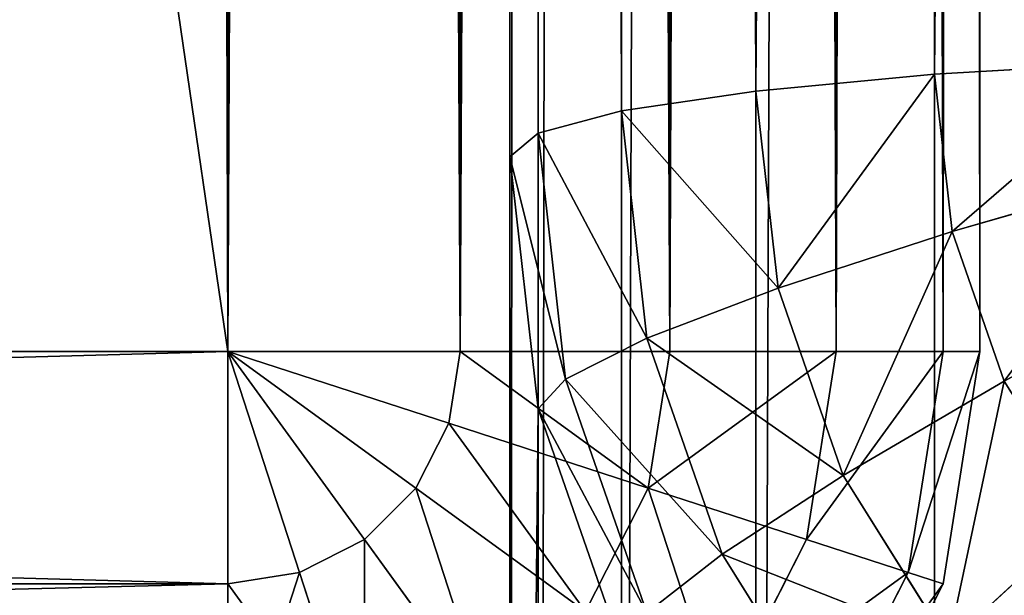
# Model space of a CAD drawing. Units: millimetres. Extents: x 0 to 715, y -35 to 625.
# Drawn here: x 95 to 105, y 5 to 12 of the extents above; entities that cross this region are included whole.
import ezdxf

# ---------------------------------------------------------------- set-up
doc = ezdxf.new("R2010")
doc.units = ezdxf.units.MM
doc.layers.get('0').update_dxf_attribs({"true_color": 0xff5454})
doc.layers.add('Proxy', color=7, linetype='Continuous', true_color=0x664400)

# ---------------------------------------------------------------- blocks, each defined once
blk = doc.blocks.new('Group_2')
at = {"color": 252, "true_color": 0x839ba7}
for p, q in [((-177, 517.551, 655), (-177, 8, 655)), ((-174.528, 8, 654.608), (-174.528, 517.587, 654.608)), ((-172.298, 8, 653.472), (-172.298, 517.423, 653.472)), ((-170.528, 8, 651.702), (-170.528, 517.076, 651.702)), ((-169.392, 8, 649.472), (-169.392, 516.58, 649.472)), ((-169, 515.983, 647), (-169, 8, 647)), ((-177, 463), (-177, 8)), ((-174.528, 8, 0.392), (-174.528, 460.528, 0.392)), ((-172.298, 8, 1.528), (-172.298, 458.298, 1.528)), ((-170.528, 8, 3.298), (-170.528, 456.528, 3.298)), ((-169.392, 8, 5.528), (-169.392, 455.392, 5.528)), ((-169, 455, 8), (-169, 8, 8)), ((-266, 8, 655), (-177, 8, 655)), ((-266, 8), (-177, 8)), ((-175.547, 6, 654.608), (-177, 8, 655)), ((-176.236, 5.649, 0.392), (-177, 8)), ((-174.649, 7.236, 0.392), (-177, 8)), ((-177, 8), (-174.528, 8, 0.392)), ((-176.236, 5.649, 654.608), (-177, 8, 655)), ((-177, 8, 655), (-174.528, 8, 654.608)), ((-175, 6.547, 0.392), (-177, 8)), ((-177, 5.528, 654.608), (-177, 8, 655)), ((-175, 6.547, 654.608), (-177, 8, 655)), ((-177, 5.528, 0.392), (-177, 8)), ((-174.649, 7.236, 654.608), (-177, 8, 655)), ((-175.547, 6, 0.392), (-177, 8)), ((-174.528, 8, 654.608), (-174.649, 7.236, 654.608)), ((-174.528, 8, 0.392), (-174.649, 7.236, 0.392)), ((-174.528, 8, 654.608), (-172.298, 8, 653.472)), ((-174.528, 8, 0.392), (-172.298, 8, 1.528)), ((-172.298, 8, 653.472), (-172.528, 6.547, 653.472)), ((-172.298, 8, 1.528), (-172.528, 6.547, 1.528)), ((-172.298, 8, 1.528), (-170.528, 8, 3.298)), ((-172.298, 8, 653.472), (-170.528, 8, 651.702)), ((-170.528, 8, 3.298), (-170.845, 6, 3.298)), ((-170.528, 8, 651.702), (-170.845, 6, 651.702)), ((-170.528, 8, 651.702), (-169.392, 8, 649.472)), ((-170.528, 8, 3.298), (-169.392, 8, 5.528)), ((-169.392, 8, 649.472), (-169.764, 5.649, 649.472)), ((-169.392, 8, 5.528), (-169.764, 5.649, 5.528)), ((-169.392, 8, 649.472), (-169, 8, 647)), ((-169, 8, 8), (-169.392, 5.528, 8)), ((-169.392, 8, 5.528), (-169, 8, 8)), ((-169, 8, 647), (-169.392, 5.528, 647)), ((-169, 8, 647), (-169, 8, 8)), ((-174.649, 7.236, 654.608), (-175, 6.547, 654.608)), ((-174.649, 7.236, 0.392), (-175, 6.547, 0.392)), ((-172.528, 6.547, 653.472), (-174.649, 7.236, 654.608)), ((-172.528, 6.547, 1.528), (-174.649, 7.236, 0.392)), ((-175, 6.547, 0.392), (-175.547, 6, 0.392)), ((-175, 6.547, 654.608), (-175.547, 6, 654.608)), ((-173.196, 5.236, 653.472), (-175, 6.547, 654.608)), ((-173.196, 5.236, 1.528), (-175, 6.547, 0.392)), ((-172.528, 6.547, 653.472), (-173.196, 5.236, 653.472)), ((-172.528, 6.547, 1.528), (-173.196, 5.236, 1.528)), ((-170.845, 6, 651.702), (-172.528, 6.547, 653.472)), ((-170.845, 6, 3.298), (-172.528, 6.547, 1.528)), ((-175.547, 6, 0.392), (-176.236, 5.649, 0.392)), ((-175.547, 6, 654.608), (-176.236, 5.649, 654.608)), ((-174.236, 4.196, 1.528), (-175.547, 6, 0.392)), ((-174.236, 4.196, 653.472), (-175.547, 6, 654.608)), ((-170.845, 6, 651.702), (-171.764, 4.196, 651.702)), ((-170.845, 6, 3.298), (-171.764, 4.196, 3.298)), ((-169.764, 5.649, 649.472), (-170.845, 6, 651.702)), ((-169.764, 5.649, 5.528), (-170.845, 6, 3.298)), ((-176.236, 5.649, 654.608), (-177, 5.528, 654.608)), ((-176.236, 5.649, 0.392), (-177, 5.528, 0.392)), ((-175.547, 3.528, 653.472), (-176.236, 5.649, 654.608)), ((-175.547, 3.528, 1.528), (-176.236, 5.649, 0.392)), ((-169.764, 5.649, 5.528), (-170.845, 3.528, 5.528)), ((-169.764, 5.649, 649.472), (-170.845, 3.528, 649.472)), ((-169.392, 5.528, 8), (-169.764, 5.649, 5.528)), ((-169.392, 5.528, 647), (-169.764, 5.649, 649.472)), ((-177, 5.528, 654.608), (-266, 5.528, 654.608)), ((-177, 5.528, 0.392), (-266, 5.528, 0.392)), ((-177, 3.298, 653.472), (-177, 5.528, 654.608)), ((-177, 3.298, 1.528), (-177, 5.528, 0.392)), ((-169.392, 5.528, 8), (-170.528, 3.298, 8)), ((-169.392, 5.528, 647), (-170.528, 3.298, 647)), ((-169.392, 5.528, 8), (-169.392, 5.528, 647))]:
    blk.add_line(p, q, dxfattribs=at)
mesh = blk.add_polyface(dxfattribs=at)
corners = [(-266, 617), (-177, 463), (-266, 8), (433, 617), (344, 463), (344, 8), (433, 8), (-177, 8)]
mesh.append_faces([[corners[k] for k in face] for face in [(5, 3, 6)]], dxfattribs={"vtx0": -1, "color": 252})
mesh.append_faces([[corners[k] for k in face] for face in [(0, 1, 2), (1, 3, 4), (4, 3, 5)]], dxfattribs={"vtx0": -1, "vtx1": -1, "color": 252})
mesh.append_faces([[corners[k] for k in face] for face in [(1, 0, 3)]], dxfattribs={"vtx0": -1, "vtx2": -1, "color": 252})
mesh.append_faces([[corners[k] for k in face] for face in [(7, 2, 1)]], dxfattribs={"vtx1": -1, "color": 252})
mesh = blk.add_polyface(dxfattribs=at)
corners = [(-177, 8, 655), (-266, 617, 655), (-266, 8, 655), (-178.128, 522.533, 655), (-177.131, 518.838, 655), (-177, 517.551, 655), (-175.472, 529.967, 655), (-174.597, 530.951, 655), (-176.234, 528.88, 655), (-176.87, 527.706, 655), (-177.37, 526.46, 655), (-177.726, 525.158, 655)]
mesh.append_faces([[corners[k] for k in face] for face in [(0, 1, 2), (4, 0, 5), (1, 6, 7)]], dxfattribs={"vtx0": -1, "color": 252})
mesh.append_faces([[corners[k] for k in face] for face in [(3, 0, 4), (6, 1, 8), (8, 1, 9), (9, 1, 10), (10, 1, 11), (11, 1, 3)]], dxfattribs={"vtx0": -1, "vtx1": -1, "color": 252})
mesh.append_faces([[corners[k] for k in face] for face in [(1, 0, 3)]], dxfattribs={"vtx0": -1, "vtx1": -1, "vtx2": -1, "color": 252})
mesh = blk.add_polyface(dxfattribs=at)
corners = [(-174.528, 8, 654.608), (-177, 517.551, 655), (-177, 8, 655), (-174.528, 517.587, 654.608)]
mesh.append_faces([[corners[k] for k in face] for face in [(0, 1, 2), (1, 0, 3)]], dxfattribs={"vtx0": -1, "color": 252})
mesh = blk.add_polyface(dxfattribs=at)
corners = [(-172.298, 8, 653.472), (-174.528, 517.587, 654.608), (-174.528, 8, 654.608), (-172.298, 517.423, 653.472)]
mesh.append_faces([[corners[k] for k in face] for face in [(0, 1, 2), (1, 0, 3)]], dxfattribs={"vtx0": -1, "color": 252})
mesh = blk.add_polyface(dxfattribs=at)
corners = [(-170.528, 517.076, 651.702), (-172.298, 8, 653.472), (-170.528, 8, 651.702), (-172.298, 517.423, 653.472)]
mesh.append_faces([[corners[k] for k in face] for face in [(0, 1, 2), (1, 0, 3)]], dxfattribs={"vtx0": -1, "color": 252})
mesh = blk.add_polyface(dxfattribs=at)
corners = [(-169.392, 516.58, 649.472), (-170.528, 8, 651.702), (-169.392, 8, 649.472), (-170.528, 517.076, 651.702)]
mesh.append_faces([[corners[k] for k in face] for face in [(0, 1, 2), (1, 0, 3)]], dxfattribs={"vtx0": -1, "color": 252})
mesh = blk.add_polyface(dxfattribs=at)
corners = [(-169, 515.983, 647), (-169.392, 8, 649.472), (-169, 8, 647), (-169.392, 516.58, 649.472)]
mesh.append_faces([[corners[k] for k in face] for face in [(0, 1, 2), (1, 0, 3)]], dxfattribs={"vtx0": -1, "color": 252})
mesh = blk.add_polyface(dxfattribs=at)
corners = [(-169, 455, 8), (-169, 8, 647), (-169, 8, 8), (-169, 445.97, 341.95), (-169, 452.575, 340.299), (-169.004, 452.581, 340.075), (-169, 515.983, 647)]
mesh.append_faces([[corners[k] for k in face] for face in [(0, 1, 2), (4, 0, 5)]], dxfattribs={"vtx0": -1, "color": 252})
mesh.append_faces([[corners[k] for k in face] for face in [(3, 0, 4)]], dxfattribs={"vtx0": -1, "vtx1": -1, "color": 252})
mesh.append_faces([[corners[k] for k in face] for face in [(1, 0, 3)]], dxfattribs={"vtx0": -1, "vtx1": -1, "vtx2": -1, "color": 252})
mesh.append_faces([[corners[k] for k in face] for face in [(6, 1, 3)]], dxfattribs={"vtx1": -1, "color": 252})
mesh = blk.add_polyface(dxfattribs=at)
corners = [(-174.528, 460.528, 0.392), (-177, 8), (-177, 463), (-174.528, 8, 0.392)]
mesh.append_faces([[corners[k] for k in face] for face in [(0, 1, 2), (1, 0, 3)]], dxfattribs={"vtx0": -1, "color": 252})
mesh = blk.add_polyface(dxfattribs=at)
corners = [(-172.298, 458.298, 1.528), (-174.528, 8, 0.392), (-174.528, 460.528, 0.392), (-172.298, 8, 1.528)]
mesh.append_faces([[corners[k] for k in face] for face in [(0, 1, 2), (1, 0, 3)]], dxfattribs={"vtx0": -1, "color": 252})
mesh = blk.add_polyface(dxfattribs=at)
corners = [(-172.298, 458.298, 1.528), (-170.528, 8, 3.298), (-172.298, 8, 1.528), (-170.528, 456.528, 3.298)]
mesh.append_faces([[corners[k] for k in face] for face in [(0, 1, 2), (1, 0, 3)]], dxfattribs={"vtx0": -1, "color": 252})
mesh = blk.add_polyface(dxfattribs=at)
corners = [(-170.528, 456.528, 3.298), (-169.392, 8, 5.528), (-170.528, 8, 3.298), (-169.392, 455.392, 5.528)]
mesh.append_faces([[corners[k] for k in face] for face in [(0, 1, 2), (1, 0, 3)]], dxfattribs={"vtx0": -1, "color": 252})
mesh = blk.add_polyface(dxfattribs=at)
corners = [(-169.392, 455.392, 5.528), (-169, 8, 8), (-169.392, 8, 5.528), (-169, 455, 8)]
mesh.append_faces([[corners[k] for k in face] for face in [(0, 1, 2), (1, 0, 3)]], dxfattribs={"vtx0": -1, "color": 252})
mesh = blk.add_polyface(dxfattribs=at)
corners = [(-177, 5.528, 654.608), (-266, 8, 655), (-266, 5.528, 654.608), (-177, 8, 655)]
mesh.append_faces([[corners[k] for k in face] for face in [(0, 1, 2), (1, 0, 3)]], dxfattribs={"vtx0": -1, "color": 252})
mesh = blk.add_polyface(dxfattribs=at)
corners = [(-177, 8), (-266, 5.528, 0.392), (-266, 8), (-177, 5.528, 0.392)]
mesh.append_faces([[corners[k] for k in face] for face in [(0, 1, 2), (1, 0, 3)]], dxfattribs={"vtx0": -1, "color": 252})
mesh = blk.add_polyface(dxfattribs=at)
corners = [(-174.528, 8, 654.608), (-177, 8, 655), (-174.649, 7.236, 654.608)]
mesh.append_faces([[corners[k] for k in face] for face in [(0, 1, 2)]], dxfattribs={"color": 252})
mesh = blk.add_polyface(dxfattribs=at)
corners = [(-174.649, 7.236, 654.608), (-177, 8, 655), (-175, 6.547, 654.608)]
mesh.append_faces([[corners[k] for k in face] for face in [(0, 1, 2)]], dxfattribs={"color": 252})
mesh = blk.add_polyface(dxfattribs=at)
corners = [(-175, 6.547, 654.608), (-177, 8, 655), (-175.547, 6, 654.608)]
mesh.append_faces([[corners[k] for k in face] for face in [(0, 1, 2)]], dxfattribs={"color": 252})
mesh = blk.add_polyface(dxfattribs=at)
corners = [(-175.547, 6, 654.608), (-177, 8, 655), (-176.236, 5.649, 654.608)]
mesh.append_faces([[corners[k] for k in face] for face in [(0, 1, 2)]], dxfattribs={"color": 252})
mesh = blk.add_polyface(dxfattribs=at)
corners = [(-176.236, 5.649, 654.608), (-177, 8, 655), (-177, 5.528, 654.608)]
mesh.append_faces([[corners[k] for k in face] for face in [(0, 1, 2)]], dxfattribs={"color": 252})
mesh = blk.add_polyface(dxfattribs=at)
corners = [(-174.528, 8, 0.392), (-174.649, 7.236, 0.392), (-177, 8)]
mesh.append_faces([[corners[k] for k in face] for face in [(0, 1, 2)]], dxfattribs={"color": 252})
mesh = blk.add_polyface(dxfattribs=at)
corners = [(-174.649, 7.236, 0.392), (-175, 6.547, 0.392), (-177, 8)]
mesh.append_faces([[corners[k] for k in face] for face in [(0, 1, 2)]], dxfattribs={"color": 252})
mesh = blk.add_polyface(dxfattribs=at)
corners = [(-175, 6.547, 0.392), (-175.547, 6, 0.392), (-177, 8)]
mesh.append_faces([[corners[k] for k in face] for face in [(0, 1, 2)]], dxfattribs={"color": 252})
mesh = blk.add_polyface(dxfattribs=at)
corners = [(-175.547, 6, 0.392), (-176.236, 5.649, 0.392), (-177, 8)]
mesh.append_faces([[corners[k] for k in face] for face in [(0, 1, 2)]], dxfattribs={"color": 252})
mesh = blk.add_polyface(dxfattribs=at)
corners = [(-176.236, 5.649, 0.392), (-177, 5.528, 0.392), (-177, 8)]
mesh.append_faces([[corners[k] for k in face] for face in [(0, 1, 2)]], dxfattribs={"color": 252})
mesh = blk.add_polyface(dxfattribs=at)
corners = [(-172.528, 6.547, 653.472), (-174.528, 8, 654.608), (-174.649, 7.236, 654.608), (-172.298, 8, 653.472)]
mesh.append_faces([[corners[k] for k in face] for face in [(0, 1, 2), (1, 0, 3)]], dxfattribs={"vtx0": -1, "color": 252})
mesh = blk.add_polyface(dxfattribs=at)
corners = [(-174.528, 8, 0.392), (-172.528, 6.547, 1.528), (-174.649, 7.236, 0.392), (-172.298, 8, 1.528)]
mesh.append_faces([[corners[k] for k in face] for face in [(0, 1, 2), (1, 0, 3)]], dxfattribs={"vtx0": -1, "color": 252})
mesh = blk.add_polyface(dxfattribs=at)
corners = [(-170.528, 8, 651.702), (-172.528, 6.547, 653.472), (-170.845, 6, 651.702), (-172.298, 8, 653.472)]
mesh.append_faces([[corners[k] for k in face] for face in [(0, 1, 2), (1, 0, 3)]], dxfattribs={"vtx0": -1, "color": 252})
mesh = blk.add_polyface(dxfattribs=at)
corners = [(-172.528, 6.547, 1.528), (-170.528, 8, 3.298), (-170.845, 6, 3.298), (-172.298, 8, 1.528)]
mesh.append_faces([[corners[k] for k in face] for face in [(0, 1, 2), (1, 0, 3)]], dxfattribs={"vtx0": -1, "color": 252})
mesh = blk.add_polyface(dxfattribs=at)
corners = [(-169.392, 8, 649.472), (-170.845, 6, 651.702), (-169.764, 5.649, 649.472), (-170.528, 8, 651.702)]
mesh.append_faces([[corners[k] for k in face] for face in [(0, 1, 2), (1, 0, 3)]], dxfattribs={"vtx0": -1, "color": 252})
mesh = blk.add_polyface(dxfattribs=at)
corners = [(-170.845, 6, 3.298), (-169.392, 8, 5.528), (-169.764, 5.649, 5.528), (-170.528, 8, 3.298)]
mesh.append_faces([[corners[k] for k in face] for face in [(0, 1, 2), (1, 0, 3)]], dxfattribs={"vtx0": -1, "color": 252})
mesh = blk.add_polyface(dxfattribs=at)
corners = [(-169, 8, 647), (-169.764, 5.649, 649.472), (-169.392, 5.528, 647), (-169.392, 8, 649.472)]
mesh.append_faces([[corners[k] for k in face] for face in [(0, 1, 2), (1, 0, 3)]], dxfattribs={"vtx0": -1, "color": 252})
mesh = blk.add_polyface(dxfattribs=at)
corners = [(-169.764, 5.649, 5.528), (-169, 8, 8), (-169.392, 5.528, 8), (-169.392, 8, 5.528)]
mesh.append_faces([[corners[k] for k in face] for face in [(0, 1, 2), (1, 0, 3)]], dxfattribs={"vtx0": -1, "color": 252})
mesh = blk.add_polyface(dxfattribs=at)
corners = [(-169, 8, 8), (-169.392, 5.528, 647), (-169.392, 5.528, 8), (-169, 8, 647)]
mesh.append_faces([[corners[k] for k in face] for face in [(0, 1, 2), (1, 0, 3)]], dxfattribs={"vtx0": -1, "color": 252})
mesh = blk.add_polyface(dxfattribs=at)
corners = [(-173.196, 5.236, 653.472), (-174.649, 7.236, 654.608), (-175, 6.547, 654.608), (-172.528, 6.547, 653.472)]
mesh.append_faces([[corners[k] for k in face] for face in [(0, 1, 2), (1, 0, 3)]], dxfattribs={"vtx0": -1, "color": 252})
mesh = blk.add_polyface(dxfattribs=at)
corners = [(-174.649, 7.236, 0.392), (-173.196, 5.236, 1.528), (-175, 6.547, 0.392), (-172.528, 6.547, 1.528)]
mesh.append_faces([[corners[k] for k in face] for face in [(0, 1, 2), (1, 0, 3)]], dxfattribs={"vtx0": -1, "color": 252})
mesh = blk.add_polyface(dxfattribs=at)
corners = [(-174.236, 4.196, 653.472), (-175, 6.547, 654.608), (-175.547, 6, 654.608), (-173.196, 5.236, 653.472)]
mesh.append_faces([[corners[k] for k in face] for face in [(0, 1, 2), (1, 0, 3)]], dxfattribs={"vtx0": -1, "color": 252})
mesh = blk.add_polyface(dxfattribs=at)
corners = [(-175, 6.547, 0.392), (-174.236, 4.196, 1.528), (-175.547, 6, 0.392), (-173.196, 5.236, 1.528)]
mesh.append_faces([[corners[k] for k in face] for face in [(0, 1, 2), (1, 0, 3)]], dxfattribs={"vtx0": -1, "color": 252})
mesh = blk.add_polyface(dxfattribs=at)
corners = [(-171.764, 4.196, 651.702), (-172.528, 6.547, 653.472), (-173.196, 5.236, 653.472), (-170.845, 6, 651.702)]
mesh.append_faces([[corners[k] for k in face] for face in [(0, 1, 2), (1, 0, 3)]], dxfattribs={"vtx0": -1, "color": 252})
mesh = blk.add_polyface(dxfattribs=at)
corners = [(-172.528, 6.547, 1.528), (-171.764, 4.196, 3.298), (-173.196, 5.236, 1.528), (-170.845, 6, 3.298)]
mesh.append_faces([[corners[k] for k in face] for face in [(0, 1, 2), (1, 0, 3)]], dxfattribs={"vtx0": -1, "color": 252})
mesh = blk.add_polyface(dxfattribs=at)
corners = [(-175.547, 3.528, 653.472), (-175.547, 6, 654.608), (-176.236, 5.649, 654.608), (-174.236, 4.196, 653.472)]
mesh.append_faces([[corners[k] for k in face] for face in [(0, 1, 2), (1, 0, 3)]], dxfattribs={"vtx0": -1, "color": 252})
mesh = blk.add_polyface(dxfattribs=at)
corners = [(-175.547, 6, 0.392), (-175.547, 3.528, 1.528), (-176.236, 5.649, 0.392), (-174.236, 4.196, 1.528)]
mesh.append_faces([[corners[k] for k in face] for face in [(0, 1, 2), (1, 0, 3)]], dxfattribs={"vtx0": -1, "color": 252})
mesh = blk.add_polyface(dxfattribs=at)
corners = [(-169.764, 5.649, 649.472), (-171.764, 4.196, 651.702), (-170.845, 3.528, 649.472), (-170.845, 6, 651.702)]
mesh.append_faces([[corners[k] for k in face] for face in [(0, 1, 2), (1, 0, 3)]], dxfattribs={"vtx0": -1, "color": 252})
mesh = blk.add_polyface(dxfattribs=at)
corners = [(-171.764, 4.196, 3.298), (-169.764, 5.649, 5.528), (-170.845, 3.528, 5.528), (-170.845, 6, 3.298)]
mesh.append_faces([[corners[k] for k in face] for face in [(0, 1, 2), (1, 0, 3)]], dxfattribs={"vtx0": -1, "color": 252})
mesh = blk.add_polyface(dxfattribs=at)
corners = [(-175.547, 3.528, 653.472), (-177, 5.528, 654.608), (-177, 3.298, 653.472), (-176.236, 5.649, 654.608)]
mesh.append_faces([[corners[k] for k in face] for face in [(0, 1, 2), (1, 0, 3)]], dxfattribs={"vtx0": -1, "color": 252})
mesh = blk.add_polyface(dxfattribs=at)
corners = [(-176.236, 5.649, 0.392), (-177, 3.298, 1.528), (-177, 5.528, 0.392), (-175.547, 3.528, 1.528)]
mesh.append_faces([[corners[k] for k in face] for face in [(0, 1, 2), (1, 0, 3)]], dxfattribs={"vtx0": -1, "color": 252})
mesh = blk.add_polyface(dxfattribs=at)
corners = [(-169.392, 5.528, 647), (-170.845, 3.528, 649.472), (-170.528, 3.298, 647), (-169.764, 5.649, 649.472)]
mesh.append_faces([[corners[k] for k in face] for face in [(0, 1, 2), (1, 0, 3)]], dxfattribs={"vtx0": -1, "color": 252})
mesh = blk.add_polyface(dxfattribs=at)
corners = [(-170.845, 3.528, 5.528), (-169.392, 5.528, 8), (-170.528, 3.298, 8), (-169.764, 5.649, 5.528)]
mesh.append_faces([[corners[k] for k in face] for face in [(0, 1, 2), (1, 0, 3)]], dxfattribs={"vtx0": -1, "color": 252})
mesh = blk.add_polyface(dxfattribs=at)
corners = [(-177, 3.298, 653.472), (-266, 5.528, 654.608), (-266, 3.298, 653.472), (-177, 5.528, 654.608)]
mesh.append_faces([[corners[k] for k in face] for face in [(0, 1, 2), (1, 0, 3)]], dxfattribs={"vtx0": -1, "color": 252})
mesh = blk.add_polyface(dxfattribs=at)
corners = [(-177, 5.528, 0.392), (-266, 3.298, 1.528), (-266, 5.528, 0.392), (-177, 3.298, 1.528)]
mesh.append_faces([[corners[k] for k in face] for face in [(0, 1, 2), (1, 0, 3)]], dxfattribs={"vtx0": -1, "color": 252})
mesh = blk.add_polyface(dxfattribs=at)
corners = [(-169.392, 5.528, 8), (-170.528, 3.298, 647), (-170.528, 3.298, 8), (-169.392, 5.528, 647)]
mesh.append_faces([[corners[k] for k in face] for face in [(0, 1, 2), (1, 0, 3)]], dxfattribs={"vtx0": -1, "color": 252})
blk = doc.blocks.new('Group_3')
at = {"layer": 'Proxy', "color": 23, "true_color": 0xd77d5e}
for p, q in [((0, 476.133, 12), (0, 42.812, 12)), ((0.301, 43.061, 9.33), (0.301, 476.133, 9.33)), ((1.188, 43.298, 6.793), (1.188, 476.133, 6.793)), ((2.618, 43.51, 4.518), (2.618, 476.133, 4.518)), ((4.518, 43.688, 2.618), (4.518, 476.133, 2.618)), ((4.518, 9.669, 372.415), (4.518, 475.988, 348.081)), ((2.618, 9.746, 370.508), (2.618, 475.889, 346.183)), ((1.188, 9.839, 368.225), (1.188, 475.77, 343.911)), ((0.301, 9.943, 365.68), (0.301, 475.637, 341.378)), ((0, 475.497, 338.712), (0, 10.052, 363)), ((6.793, 43.821, 1.188), (4.518, 43.688, 2.618)), ((4.518, 43.688, 2.618), (2.618, 43.51, 4.518)), ((4.706, 42.016, 2.618), (4.518, 43.688, 2.618)), ((2.618, 43.51, 4.518), (1.188, 43.298, 6.793)), ((2.853, 41.414, 4.518), (2.618, 43.51, 4.518)), ((1.188, 43.298, 6.793), (0.301, 43.061, 9.33)), ((1.459, 40.882, 6.793), (1.188, 43.298, 6.793)), ((0.301, 43.061, 9.33), (0, 42.812, 12)), ((0.594, 40.447, 9.33), (0.301, 43.061, 9.33)), ((0.301, 40.13, 12), (0, 42.812, 12)), ((0, 42.812, 12), (0, 10.052, 363)), ((4.706, 42.016, 2.618), (6.924, 42.658, 1.188)), ((2.853, 41.414, 4.518), (4.706, 42.016, 2.618)), ((5.259, 40.427, 2.618), (4.706, 42.016, 2.618)), ((5.259, 40.427, 2.618), (7.309, 41.552, 1.188)), ((1.459, 40.882, 6.793), (2.853, 41.414, 4.518)), ((3.547, 39.422, 4.518), (2.853, 41.414, 4.518)), ((0.594, 40.447, 9.33), (1.459, 40.882, 6.793)), ((2.259, 38.587, 6.793), (1.459, 40.882, 6.793)), ((0.301, 40.13, 12), (0.594, 40.447, 9.33)), ((1.459, 37.963, 9.33), (0.594, 40.447, 9.33)), ((3.547, 39.422, 4.518), (5.259, 40.427, 2.618)), ((6.15, 39.003, 2.618), (5.259, 40.427, 2.618)), ((1.188, 37.583, 12), (0.301, 40.13, 12)), ((0.301, 40.13, 12), (0.301, 7.374, 363.14)), ((2.259, 38.587, 6.793), (3.547, 39.422, 4.518)), ((4.665, 37.635, 4.518), (3.547, 39.422, 4.518)), ((4.665, 37.635, 4.518), (6.15, 39.003, 2.618)), ((1.459, 37.963, 9.33), (2.259, 38.587, 6.793)), ((3.547, 36.528, 6.793), (2.259, 38.587, 6.793))]:
    blk.add_line(p, q, dxfattribs=at)
at = {"layer": 'Proxy'}
blk.add_line((0, 10.052, 363), (0.301, 40.13, 12), dxfattribs=at)
at = {"layer": 'Proxy', "color": 23, "true_color": 0xd77d5e}
mesh = blk.add_polyface(dxfattribs=at)
corners = [(0, 475.497, 338.712), (0, 42.812, 12), (0, 10.052, 363), (0, 476.133, 12)]
mesh.append_faces([[corners[k] for k in face] for face in [(0, 1, 2), (1, 0, 3)]], dxfattribs={"vtx0": -1, "color": 23})
mesh = blk.add_polyface(dxfattribs=at)
corners = [(0, 476.133, 12), (0.301, 43.061, 9.33), (0, 42.812, 12), (0.301, 476.133, 9.33)]
mesh.append_faces([[corners[k] for k in face] for face in [(0, 1, 2), (1, 0, 3)]], dxfattribs={"vtx0": -1, "color": 23})
mesh = blk.add_polyface(dxfattribs=at)
corners = [(0.301, 476.133, 9.33), (1.188, 43.298, 6.793), (0.301, 43.061, 9.33), (1.188, 476.133, 6.793)]
mesh.append_faces([[corners[k] for k in face] for face in [(0, 1, 2), (1, 0, 3)]], dxfattribs={"vtx0": -1, "color": 23})
mesh = blk.add_polyface(dxfattribs=at)
corners = [(1.188, 476.133, 6.793), (2.618, 43.51, 4.518), (1.188, 43.298, 6.793), (2.618, 476.133, 4.518)]
mesh.append_faces([[corners[k] for k in face] for face in [(0, 1, 2), (1, 0, 3)]], dxfattribs={"vtx0": -1, "color": 23})
mesh = blk.add_polyface(dxfattribs=at)
corners = [(4.518, 476.133, 2.618), (2.618, 43.51, 4.518), (2.618, 476.133, 4.518), (4.518, 43.688, 2.618)]
mesh.append_faces([[corners[k] for k in face] for face in [(0, 1, 2), (1, 0, 3)]], dxfattribs={"vtx0": -1, "color": 23})
mesh = blk.add_polyface(dxfattribs=at)
corners = [(6.793, 476.133, 1.188), (4.518, 43.688, 2.618), (4.518, 476.133, 2.618), (6.793, 43.821, 1.188)]
mesh.append_faces([[corners[k] for k in face] for face in [(0, 1, 2), (1, 0, 3)]], dxfattribs={"vtx0": -1, "color": 23})
mesh = blk.add_polyface(dxfattribs=at)
corners = [(6.793, 9.61, 373.85), (4.518, 475.988, 348.081), (4.518, 9.669, 372.415), (6.793, 476.063, 349.509)]
mesh.append_faces([[corners[k] for k in face] for face in [(0, 1, 2), (1, 0, 3)]], dxfattribs={"vtx0": -1, "color": 23})
mesh = blk.add_polyface(dxfattribs=at)
corners = [(4.518, 475.988, 348.081), (2.618, 9.746, 370.508), (4.518, 9.669, 372.415), (2.618, 475.889, 346.183)]
mesh.append_faces([[corners[k] for k in face] for face in [(0, 1, 2), (1, 0, 3)]], dxfattribs={"vtx0": -1, "color": 23})
mesh = blk.add_polyface(dxfattribs=at)
corners = [(2.618, 475.889, 346.183), (1.188, 9.839, 368.225), (2.618, 9.746, 370.508), (1.188, 475.77, 343.911)]
mesh.append_faces([[corners[k] for k in face] for face in [(0, 1, 2), (1, 0, 3)]], dxfattribs={"vtx0": -1, "color": 23})
mesh = blk.add_polyface(dxfattribs=at)
corners = [(1.188, 475.77, 343.911), (0.301, 9.943, 365.68), (1.188, 9.839, 368.225), (0.301, 475.637, 341.378)]
mesh.append_faces([[corners[k] for k in face] for face in [(0, 1, 2), (1, 0, 3)]], dxfattribs={"vtx0": -1, "color": 23})
mesh = blk.add_polyface(dxfattribs=at)
corners = [(0.301, 475.637, 341.378), (0, 10.052, 363), (0.301, 9.943, 365.68), (0, 475.497, 338.712)]
mesh.append_faces([[corners[k] for k in face] for face in [(0, 1, 2), (1, 0, 3)]], dxfattribs={"vtx0": -1, "color": 23})
mesh = blk.add_polyface(dxfattribs=at)
corners = [(6.793, 43.821, 1.188), (4.706, 42.016, 2.618), (4.518, 43.688, 2.618), (6.924, 42.658, 1.188)]
mesh.append_faces([[corners[k] for k in face] for face in [(0, 1, 2), (1, 0, 3)]], dxfattribs={"vtx0": -1, "color": 23})
mesh = blk.add_polyface(dxfattribs=at)
corners = [(4.518, 43.688, 2.618), (2.853, 41.414, 4.518), (2.618, 43.51, 4.518), (4.706, 42.016, 2.618)]
mesh.append_faces([[corners[k] for k in face] for face in [(0, 1, 2), (1, 0, 3)]], dxfattribs={"vtx0": -1, "color": 23})
mesh = blk.add_polyface(dxfattribs=at)
corners = [(1.188, 43.298, 6.793), (2.853, 41.414, 4.518), (1.459, 40.882, 6.793), (2.618, 43.51, 4.518)]
mesh.append_faces([[corners[k] for k in face] for face in [(0, 1, 2), (1, 0, 3)]], dxfattribs={"vtx0": -1, "color": 23})
mesh = blk.add_polyface(dxfattribs=at)
corners = [(0.301, 43.061, 9.33), (1.459, 40.882, 6.793), (0.594, 40.447, 9.33), (1.188, 43.298, 6.793)]
mesh.append_faces([[corners[k] for k in face] for face in [(0, 1, 2), (1, 0, 3)]], dxfattribs={"vtx0": -1, "color": 23})
mesh = blk.add_polyface(dxfattribs=at)
corners = [(0, 42.812, 12), (0.594, 40.447, 9.33), (0.301, 40.13, 12), (0.301, 43.061, 9.33)]
mesh.append_faces([[corners[k] for k in face] for face in [(0, 1, 2), (1, 0, 3)]], dxfattribs={"vtx0": -1, "color": 23})
mesh = blk.add_polyface(dxfattribs=at)
corners = [(0, 42.812, 12), (0.301, 40.13, 12), (0, 10.052, 363)]
mesh.append_faces([[corners[k] for k in face] for face in [(0, 1, 2)]], dxfattribs={"color": 23})
mesh = blk.add_polyface(dxfattribs=at)
corners = [(6.924, 42.658, 1.188), (5.259, 40.427, 2.618), (4.706, 42.016, 2.618), (7.309, 41.552, 1.188)]
mesh.append_faces([[corners[k] for k in face] for face in [(0, 1, 2), (1, 0, 3)]], dxfattribs={"vtx0": -1, "color": 23})
mesh = blk.add_polyface(dxfattribs=at)
corners = [(4.706, 42.016, 2.618), (3.547, 39.422, 4.518), (2.853, 41.414, 4.518), (5.259, 40.427, 2.618)]
mesh.append_faces([[corners[k] for k in face] for face in [(0, 1, 2), (1, 0, 3)]], dxfattribs={"vtx0": -1, "color": 23})
mesh = blk.add_polyface(dxfattribs=at)
corners = [(7.309, 41.552, 1.188), (6.15, 39.003, 2.618), (5.259, 40.427, 2.618), (7.929, 40.561, 1.188)]
mesh.append_faces([[corners[k] for k in face] for face in [(0, 1, 2), (1, 0, 3)]], dxfattribs={"vtx0": -1, "color": 23})
mesh = blk.add_polyface(dxfattribs=at)
corners = [(1.459, 40.882, 6.793), (3.547, 39.422, 4.518), (2.259, 38.587, 6.793), (2.853, 41.414, 4.518)]
mesh.append_faces([[corners[k] for k in face] for face in [(0, 1, 2), (1, 0, 3)]], dxfattribs={"vtx0": -1, "color": 23})
mesh = blk.add_polyface(dxfattribs=at)
corners = [(0.594, 40.447, 9.33), (2.259, 38.587, 6.793), (1.459, 37.963, 9.33), (1.459, 40.882, 6.793)]
mesh.append_faces([[corners[k] for k in face] for face in [(0, 1, 2), (1, 0, 3)]], dxfattribs={"vtx0": -1, "color": 23})
mesh = blk.add_polyface(dxfattribs=at)
corners = [(0.301, 40.13, 12), (1.459, 37.963, 9.33), (1.188, 37.583, 12), (0.594, 40.447, 9.33)]
mesh.append_faces([[corners[k] for k in face] for face in [(0, 1, 2), (1, 0, 3)]], dxfattribs={"vtx0": -1, "color": 23})
mesh = blk.add_polyface(dxfattribs=at)
corners = [(5.259, 40.427, 2.618), (4.665, 37.635, 4.518), (3.547, 39.422, 4.518), (6.15, 39.003, 2.618)]
mesh.append_faces([[corners[k] for k in face] for face in [(0, 1, 2), (1, 0, 3)]], dxfattribs={"vtx0": -1, "color": 23})
mesh = blk.add_polyface(dxfattribs=at)
corners = [(0.301, 40.13, 12), (0.301, 7.374, 363.14), (0, 10.052, 363)]
mesh.append_faces([[corners[k] for k in face] for face in [(0, 1, 2)]], dxfattribs={"color": 23})
mesh = blk.add_polyface(dxfattribs=at)
corners = [(0.301, 40.13, 12), (1.188, 37.583, 12), (0.301, 7.374, 363.14)]
mesh.append_faces([[corners[k] for k in face] for face in [(0, 1, 2)]], dxfattribs={"color": 23})
mesh = blk.add_polyface(dxfattribs=at)
corners = [(2.259, 38.587, 6.793), (4.665, 37.635, 4.518), (3.547, 36.528, 6.793), (3.547, 39.422, 4.518)]
mesh.append_faces([[corners[k] for k in face] for face in [(0, 1, 2), (1, 0, 3)]], dxfattribs={"vtx0": -1, "color": 23})
mesh = blk.add_polyface(dxfattribs=at)
corners = [(6.15, 39.003, 2.618), (6.15, 36.143, 4.518), (4.665, 37.635, 4.518), (7.335, 37.813, 2.618)]
mesh.append_faces([[corners[k] for k in face] for face in [(0, 1, 2), (1, 0, 3)]], dxfattribs={"vtx0": -1, "color": 23})
mesh = blk.add_polyface(dxfattribs=at)
corners = [(1.459, 37.963, 9.33), (3.547, 36.528, 6.793), (2.853, 35.735, 9.33), (2.259, 38.587, 6.793)]
mesh.append_faces([[corners[k] for k in face] for face in [(0, 1, 2), (1, 0, 3)]], dxfattribs={"vtx0": -1, "color": 23})

msp = doc.modelspace()

# ---------------------------------------------------------------- block references
msp.add_blockref('Group_2', (274, 0, 60))
at = {"color": 5, "true_color": 0x0000ff}
msp.add_blockref('Group_3', (100, -32.742, 60), dxfattribs=at)

doc.saveas('drawing.dxf')
